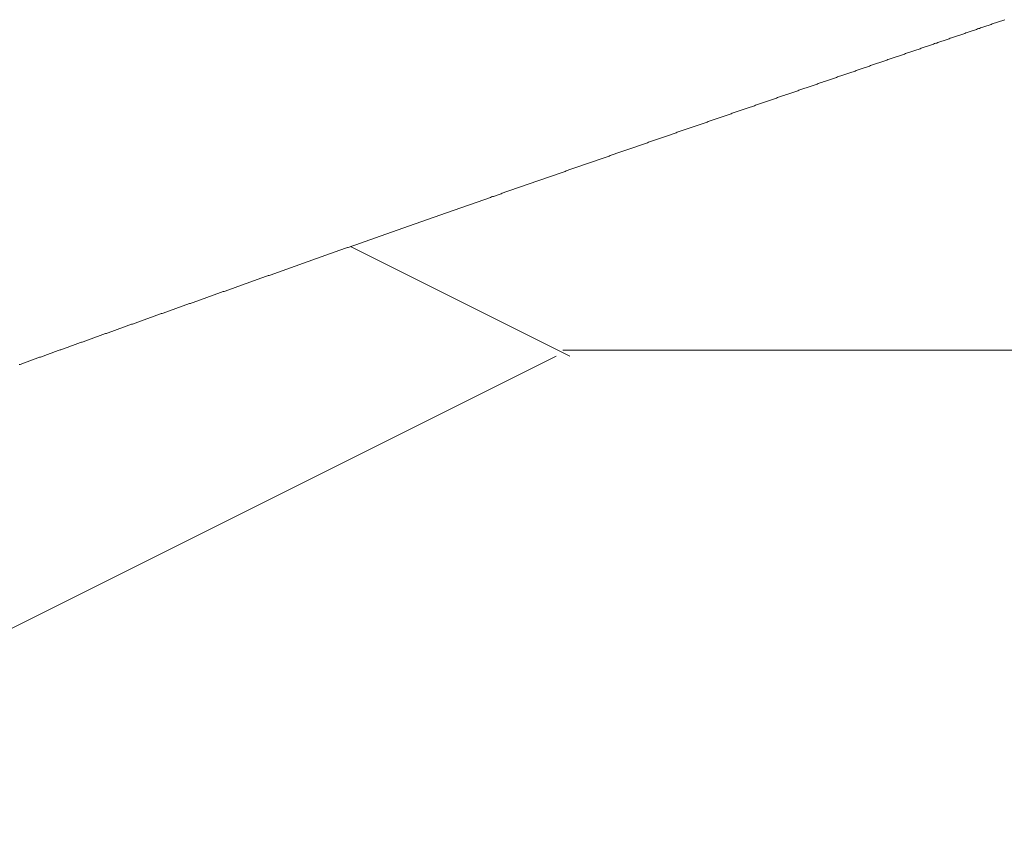
# Model space of a CAD drawing. Units: centimetres. Extents: x 1 to 203, y 0 to 318.
# Drawn here: x 56 to 56, y 313 to 313 of the extents above; entities that cross this region are included whole.
import ezdxf

# ---------------------------------------------------------------- set-up
doc = ezdxf.new("R2010")
doc.units = ezdxf.units.CM
doc.layers.get('0').update_dxf_attribs({"lineweight": 0})

msp = doc.modelspace()

# ---------------------------------------------------------------- linework, layer by layer
for p, q in [((55.72317, 312.91277), (55.72301, 312.91272)), ((55.72333, 312.91283), (55.72317, 312.91277)), ((55.72349, 312.91288), (55.72333, 312.91283)), ((55.72364, 312.91293), (55.72349, 312.91288)), ((55.7238, 312.91299), (55.72364, 312.91293)), ((55.71887, 312.9113), (55.71872, 312.91125)), ((55.71903, 312.91136), (55.71887, 312.9113)), ((55.71919, 312.91141), (55.71903, 312.91136)), ((55.71935, 312.91147), (55.71919, 312.91141)), ((55.71951, 312.91152), (55.71935, 312.91147)), ((55.71967, 312.91158), (55.71951, 312.91152)), ((55.71983, 312.91163), (55.71967, 312.91158)), ((55.71998, 312.91168), (55.71983, 312.91163)), ((55.72014, 312.91174), (55.71998, 312.91168)), ((55.7203, 312.91179), (55.72014, 312.91174)), ((55.72046, 312.91185), (55.7203, 312.91179)), ((55.72062, 312.9119), (55.72046, 312.91185)), ((55.72078, 312.91196), (55.72062, 312.9119)), ((55.72094, 312.91201), (55.72078, 312.91196)), ((55.7211, 312.91206), (55.72094, 312.91201)), ((55.72126, 312.91212), (55.7211, 312.91206)), ((55.72141, 312.91217), (55.72126, 312.91212)), ((55.72157, 312.91223), (55.72141, 312.91217)), ((55.72173, 312.91228), (55.72157, 312.91223)), ((55.72189, 312.91234), (55.72173, 312.91228)), ((55.72205, 312.91239), (55.72189, 312.91234)), ((55.72221, 312.91244), (55.72205, 312.91239)), ((55.72237, 312.9125), (55.72221, 312.91244)), ((55.72253, 312.91255), (55.72237, 312.9125)), ((55.72269, 312.91261), (55.72253, 312.91255)), ((55.72285, 312.91266), (55.72269, 312.91261)), ((55.72301, 312.91272), (55.72285, 312.91266)), ((55.71445, 312.90979), (55.71429, 312.90973)), ((55.7146, 312.90984), (55.71445, 312.90979)), ((55.71476, 312.9099), (55.7146, 312.90984)), ((55.71492, 312.90995), (55.71476, 312.9099)), ((55.71508, 312.91), (55.71492, 312.90995)), ((55.71523, 312.91006), (55.71508, 312.91)), ((55.71539, 312.91011), (55.71523, 312.91006)), ((55.71555, 312.91017), (55.71539, 312.91011)), ((55.71571, 312.91022), (55.71555, 312.91017)), ((55.71587, 312.91028), (55.71571, 312.91022)), ((55.71602, 312.91033), (55.71587, 312.91028)), ((55.71618, 312.91038), (55.71602, 312.91033)), ((55.71634, 312.91044), (55.71618, 312.91038)), ((55.7165, 312.91049), (55.71634, 312.91044)), ((55.71666, 312.91055), (55.7165, 312.91049)), ((55.71681, 312.9106), (55.71666, 312.91055)), ((55.71697, 312.91065), (55.71681, 312.9106)), ((55.71713, 312.91071), (55.71697, 312.91065)), ((55.71729, 312.91076), (55.71713, 312.91071)), ((55.71745, 312.91082), (55.71729, 312.91076)), ((55.71761, 312.91087), (55.71745, 312.91082)), ((55.71776, 312.91092), (55.71761, 312.91087)), ((55.71792, 312.91098), (55.71776, 312.91092)), ((55.71808, 312.91103), (55.71792, 312.91098)), ((55.71824, 312.91109), (55.71808, 312.91103)), ((55.7184, 312.91114), (55.71824, 312.91109)), ((55.71856, 312.9112), (55.7184, 312.91114)), ((55.71872, 312.91125), (55.71856, 312.9112)), ((55.7102, 312.90833), (55.71004, 312.90828)), ((55.71035, 312.90839), (55.7102, 312.90833)), ((55.71051, 312.90844), (55.71035, 312.90839)), ((55.71067, 312.90849), (55.71051, 312.90844)), ((55.71082, 312.90855), (55.71067, 312.90849)), ((55.71098, 312.9086), (55.71082, 312.90855)), ((55.71114, 312.90866), (55.71098, 312.9086)), ((55.7113, 312.90871), (55.71114, 312.90866)), ((55.71145, 312.90876), (55.7113, 312.90871)), ((55.71161, 312.90882), (55.71145, 312.90876)), ((55.71177, 312.90887), (55.71161, 312.90882)), ((55.71192, 312.90893), (55.71177, 312.90887)), ((55.71208, 312.90898), (55.71192, 312.90893)), ((55.71224, 312.90903), (55.71208, 312.90898)), ((55.7124, 312.90909), (55.71224, 312.90903)), ((55.71255, 312.90914), (55.7124, 312.90909)), ((55.71271, 312.90919), (55.71255, 312.90914)), ((55.71287, 312.90925), (55.71271, 312.90919)), ((55.71303, 312.9093), (55.71287, 312.90925)), ((55.71318, 312.90936), (55.71303, 312.9093)), ((55.71334, 312.90941), (55.71318, 312.90936)), ((55.7135, 312.90946), (55.71334, 312.90941)), ((55.71366, 312.90952), (55.7135, 312.90946)), ((55.71381, 312.90957), (55.71366, 312.90952)), ((55.71397, 312.90963), (55.71381, 312.90957)), ((55.71413, 312.90968), (55.71397, 312.90963)), ((55.71429, 312.90973), (55.71413, 312.90968)), ((55.70581, 312.90683), (55.70566, 312.90677)), ((55.70597, 312.90688), (55.70581, 312.90683)), ((55.70612, 312.90694), (55.70597, 312.90688)), ((55.70628, 312.90699), (55.70612, 312.90694)), ((55.70644, 312.90704), (55.70628, 312.90699)), ((55.70659, 312.9071), (55.70644, 312.90704)), ((55.70675, 312.90715), (55.70659, 312.9071)), ((55.70691, 312.9072), (55.70675, 312.90715)), ((55.70706, 312.90726), (55.70691, 312.9072)), ((55.70722, 312.90731), (55.70706, 312.90726)), ((55.70738, 312.90737), (55.70722, 312.90731)), ((55.70753, 312.90742), (55.70738, 312.90737)), ((55.70769, 312.90747), (55.70753, 312.90742)), ((55.70785, 312.90753), (55.70769, 312.90747)), ((55.708, 312.90758), (55.70785, 312.90753)), ((55.70816, 312.90763), (55.708, 312.90758)), ((55.70831, 312.90769), (55.70816, 312.90763)), ((55.70847, 312.90774), (55.70831, 312.90769)), ((55.70863, 312.90779), (55.70847, 312.90774)), ((55.70878, 312.90785), (55.70863, 312.90779)), ((55.70894, 312.9079), (55.70878, 312.90785)), ((55.7091, 312.90796), (55.70894, 312.9079)), ((55.70926, 312.90801), (55.7091, 312.90796)), ((55.70941, 312.90806), (55.70926, 312.90801)), ((55.70957, 312.90812), (55.70941, 312.90806)), ((55.70973, 312.90817), (55.70957, 312.90812)), ((55.70988, 312.90823), (55.70973, 312.90817)), ((55.71004, 312.90828), (55.70988, 312.90823)), ((55.70145, 312.90533), (55.7013, 312.90528)), ((55.70161, 312.90538), (55.70145, 312.90533)), ((55.70176, 312.90544), (55.70161, 312.90538)), ((55.70192, 312.90549), (55.70176, 312.90544)), ((55.70207, 312.90554), (55.70192, 312.90549)), ((55.70223, 312.9056), (55.70207, 312.90554)), ((55.70238, 312.90565), (55.70223, 312.9056)), ((55.70254, 312.9057), (55.70238, 312.90565)), ((55.7027, 312.90576), (55.70254, 312.9057)), ((55.70285, 312.90581), (55.7027, 312.90576)), ((55.70301, 312.90586), (55.70285, 312.90581)), ((55.70316, 312.90592), (55.70301, 312.90586)), ((55.70332, 312.90597), (55.70316, 312.90592)), ((55.70347, 312.90603), (55.70332, 312.90597)), ((55.70363, 312.90608), (55.70347, 312.90603)), ((55.70378, 312.90613), (55.70363, 312.90608)), ((55.70394, 312.90619), (55.70378, 312.90613)), ((55.7041, 312.90624), (55.70394, 312.90619)), ((55.70425, 312.90629), (55.7041, 312.90624)), ((55.70441, 312.90635), (55.70425, 312.90629)), ((55.70456, 312.9064), (55.70441, 312.90635)), ((55.70472, 312.90645), (55.70456, 312.9064)), ((55.70488, 312.90651), (55.70472, 312.90645)), ((55.70503, 312.90656), (55.70488, 312.90651)), ((55.70519, 312.90661), (55.70503, 312.90656)), ((55.70534, 312.90667), (55.70519, 312.90661)), ((55.7055, 312.90672), (55.70534, 312.90667)), ((55.70566, 312.90677), (55.7055, 312.90672)), ((55.69711, 312.90384), (55.69696, 312.90378)), ((55.69727, 312.90389), (55.69711, 312.90384)), ((55.69742, 312.90394), (55.69727, 312.90389)), ((55.69758, 312.904), (55.69742, 312.90394)), ((55.69773, 312.90405), (55.69758, 312.904)), ((55.69789, 312.9041), (55.69773, 312.90405)), ((55.69804, 312.90416), (55.69789, 312.9041)), ((55.69819, 312.90421), (55.69804, 312.90416)), ((55.69835, 312.90426), (55.69819, 312.90421)), ((55.6985, 312.90432), (55.69835, 312.90426)), ((55.69866, 312.90437), (55.6985, 312.90432)), ((55.69881, 312.90442), (55.69866, 312.90437)), ((55.69897, 312.90448), (55.69881, 312.90442)), ((55.69912, 312.90453), (55.69897, 312.90448)), ((55.69928, 312.90458), (55.69912, 312.90453)), ((55.69943, 312.90464), (55.69928, 312.90458)), ((55.69959, 312.90469), (55.69943, 312.90464)), ((55.69974, 312.90474), (55.69959, 312.90469)), ((55.6999, 312.9048), (55.69974, 312.90474)), ((55.70005, 312.90485), (55.6999, 312.9048)), ((55.70021, 312.9049), (55.70005, 312.90485)), ((55.70036, 312.90496), (55.70021, 312.9049)), ((55.70052, 312.90501), (55.70036, 312.90496)), ((55.70067, 312.90506), (55.70052, 312.90501)), ((55.70083, 312.90512), (55.70067, 312.90506)), ((55.70099, 312.90517), (55.70083, 312.90512)), ((55.70114, 312.90522), (55.70099, 312.90517)), ((55.7013, 312.90528), (55.70114, 312.90522)), ((55.6928, 312.90235), (55.69264, 312.9023)), ((55.69295, 312.9024), (55.6928, 312.90235)), ((55.6931, 312.90246), (55.69295, 312.9024)), ((55.69326, 312.90251), (55.6931, 312.90246)), ((55.69341, 312.90256), (55.69326, 312.90251)), ((55.69356, 312.90262), (55.69341, 312.90256)), ((55.69372, 312.90267), (55.69356, 312.90262)), ((55.69387, 312.90272), (55.69372, 312.90267)), ((55.69403, 312.90277), (55.69387, 312.90272)), ((55.69418, 312.90283), (55.69403, 312.90277)), ((55.69433, 312.90288), (55.69418, 312.90283)), ((55.69449, 312.90293), (55.69433, 312.90288)), ((55.69464, 312.90299), (55.69449, 312.90293)), ((55.6948, 312.90304), (55.69464, 312.90299)), ((55.69495, 312.90309), (55.6948, 312.90304)), ((55.69511, 312.90315), (55.69495, 312.90309)), ((55.69526, 312.9032), (55.69511, 312.90315)), ((55.69541, 312.90325), (55.69526, 312.9032)), ((55.69557, 312.90331), (55.69541, 312.90325)), ((55.69572, 312.90336), (55.69557, 312.90331)), ((55.69588, 312.90341), (55.69572, 312.90336)), ((55.69603, 312.90347), (55.69588, 312.90341)), ((55.69619, 312.90352), (55.69603, 312.90347)), ((55.69634, 312.90357), (55.69619, 312.90352)), ((55.69649, 312.90362), (55.69634, 312.90357)), ((55.69665, 312.90368), (55.69649, 312.90362)), ((55.6968, 312.90373), (55.69665, 312.90368)), ((55.69696, 312.90378), (55.6968, 312.90373)), ((55.6885, 312.90087), (55.68835, 312.90082)), ((55.68865, 312.90092), (55.6885, 312.90087)), ((55.68881, 312.90097), (55.68865, 312.90092)), ((55.68896, 312.90103), (55.68881, 312.90097)), ((55.68911, 312.90108), (55.68896, 312.90103)), ((55.68927, 312.90113), (55.68911, 312.90108)), ((55.68942, 312.90119), (55.68927, 312.90113)), ((55.68957, 312.90124), (55.68942, 312.90119)), ((55.68973, 312.90129), (55.68957, 312.90124)), ((55.68988, 312.90134), (55.68973, 312.90129)), ((55.69003, 312.9014), (55.68988, 312.90134)), ((55.69018, 312.90145), (55.69003, 312.9014)), ((55.69034, 312.9015), (55.69018, 312.90145)), ((55.69049, 312.90156), (55.69034, 312.9015)), ((55.69064, 312.90161), (55.69049, 312.90156)), ((55.6908, 312.90166), (55.69064, 312.90161)), ((55.69095, 312.90172), (55.6908, 312.90166)), ((55.69111, 312.90177), (55.69095, 312.90172)), ((55.69126, 312.90182), (55.69111, 312.90177)), ((55.69141, 312.90187), (55.69126, 312.90182)), ((55.69157, 312.90193), (55.69141, 312.90187)), ((55.69172, 312.90198), (55.69157, 312.90193)), ((55.69187, 312.90203), (55.69172, 312.90198)), ((55.69203, 312.90209), (55.69187, 312.90203)), ((55.69218, 312.90214), (55.69203, 312.90209)), ((55.69233, 312.90219), (55.69218, 312.90214)), ((55.69249, 312.90224), (55.69233, 312.90219)), ((55.69264, 312.9023), (55.69249, 312.90224)), ((55.68423, 312.89939), (55.68407, 312.89934)), ((55.68438, 312.89945), (55.68423, 312.89939)), ((55.68453, 312.8995), (55.68438, 312.89945)), ((55.68468, 312.89955), (55.68453, 312.8995)), ((55.68484, 312.8996), (55.68468, 312.89955)), ((55.68499, 312.89966), (55.68484, 312.8996)), ((55.68514, 312.89971), (55.68499, 312.89966)), ((55.68529, 312.89976), (55.68514, 312.89971)), ((55.68545, 312.89981), (55.68529, 312.89976)), ((55.6856, 312.89987), (55.68545, 312.89981)), ((55.68575, 312.89992), (55.6856, 312.89987)), ((55.6859, 312.89997), (55.68575, 312.89992)), ((55.68606, 312.90003), (55.6859, 312.89997)), ((55.68621, 312.90008), (55.68606, 312.90003)), ((55.68636, 312.90013), (55.68621, 312.90008)), ((55.68651, 312.90018), (55.68636, 312.90013)), ((55.68667, 312.90024), (55.68651, 312.90018)), ((55.68682, 312.90029), (55.68667, 312.90024)), ((55.68697, 312.90034), (55.68682, 312.90029)), ((55.68712, 312.90039), (55.68697, 312.90034)), ((55.68728, 312.90045), (55.68712, 312.90039)), ((55.68743, 312.9005), (55.68728, 312.90045)), ((55.68758, 312.90055), (55.68743, 312.9005)), ((55.68774, 312.90061), (55.68758, 312.90055)), ((55.68789, 312.90066), (55.68774, 312.90061)), ((55.68804, 312.90071), (55.68789, 312.90066)), ((55.68819, 312.90076), (55.68804, 312.90071)), ((55.68835, 312.90082), (55.68819, 312.90076)), ((55.67982, 312.89787), (55.67967, 312.89782)), ((55.67998, 312.89792), (55.67982, 312.89787)), ((55.68013, 312.89798), (55.67998, 312.89792)), ((55.68028, 312.89803), (55.68013, 312.89798)), ((55.68043, 312.89808), (55.68028, 312.89803)), ((55.68058, 312.89813), (55.68043, 312.89808)), ((55.68073, 312.89819), (55.68058, 312.89813)), ((55.68088, 312.89824), (55.68073, 312.89819)), ((55.68104, 312.89829), (55.68088, 312.89824)), ((55.68119, 312.89834), (55.68104, 312.89829)), ((55.68134, 312.8984), (55.68119, 312.89834)), ((55.68149, 312.89845), (55.68134, 312.8984)), ((55.68164, 312.8985), (55.68149, 312.89845)), ((55.68179, 312.89855), (55.68164, 312.8985)), ((55.68195, 312.89861), (55.68179, 312.89855)), ((55.6821, 312.89866), (55.68195, 312.89861)), ((55.68225, 312.89871), (55.6821, 312.89866)), ((55.6824, 312.89876), (55.68225, 312.89871)), ((55.68255, 312.89882), (55.6824, 312.89876)), ((55.68271, 312.89887), (55.68255, 312.89882)), ((55.68286, 312.89892), (55.68271, 312.89887)), ((55.68301, 312.89897), (55.68286, 312.89892)), ((55.68316, 312.89903), (55.68301, 312.89897)), ((55.68331, 312.89908), (55.68316, 312.89903)), ((55.68347, 312.89913), (55.68331, 312.89908)), ((55.68362, 312.89918), (55.68347, 312.89913)), ((55.68377, 312.89924), (55.68362, 312.89918)), ((55.68392, 312.89929), (55.68377, 312.89924)), ((55.68407, 312.89934), (55.68392, 312.89929)), ((55.67559, 312.89641), (55.67544, 312.89635)), ((55.67575, 312.89646), (55.67559, 312.89641)), ((55.6759, 312.89651), (55.67575, 312.89646)), ((55.67605, 312.89656), (55.6759, 312.89651)), ((55.6762, 312.89661), (55.67605, 312.89656)), ((55.67635, 312.89667), (55.6762, 312.89661)), ((55.6765, 312.89672), (55.67635, 312.89667)), ((55.67665, 312.89677), (55.6765, 312.89672)), ((55.6768, 312.89682), (55.67665, 312.89677)), ((55.67695, 312.89688), (55.6768, 312.89682)), ((55.6771, 312.89693), (55.67695, 312.89688)), ((55.67725, 312.89698), (55.6771, 312.89693)), ((55.6774, 312.89703), (55.67725, 312.89698)), ((55.67756, 312.89709), (55.6774, 312.89703)), ((55.67771, 312.89714), (55.67756, 312.89709)), ((55.67786, 312.89719), (55.67771, 312.89714)), ((55.67801, 312.89724), (55.67786, 312.89719)), ((55.67816, 312.89729), (55.67801, 312.89724)), ((55.67831, 312.89735), (55.67816, 312.89729)), ((55.67846, 312.8974), (55.67831, 312.89735)), ((55.67861, 312.89745), (55.67846, 312.8974)), ((55.67876, 312.8975), (55.67861, 312.89745)), ((55.67892, 312.89756), (55.67876, 312.8975)), ((55.67907, 312.89761), (55.67892, 312.89756)), ((55.67922, 312.89766), (55.67907, 312.89761)), ((55.67937, 312.89771), (55.67922, 312.89766)), ((55.67952, 312.89777), (55.67937, 312.89771)), ((55.67967, 312.89782), (55.67952, 312.89777)), ((55.67124, 312.89489), (55.67109, 312.89484)), ((55.67139, 312.89495), (55.67124, 312.89489)), ((55.67154, 312.895), (55.67139, 312.89495)), ((55.67169, 312.89505), (55.67154, 312.895)), ((55.67184, 312.8951), (55.67169, 312.89505)), ((55.67199, 312.89515), (55.67184, 312.8951)), ((55.67214, 312.89521), (55.67199, 312.89515)), ((55.67229, 312.89526), (55.67214, 312.89521)), ((55.67244, 312.89531), (55.67229, 312.89526)), ((55.67259, 312.89536), (55.67244, 312.89531)), ((55.67274, 312.89542), (55.67259, 312.89536)), ((55.67289, 312.89547), (55.67274, 312.89542)), ((55.67304, 312.89552), (55.67289, 312.89547)), ((55.67319, 312.89557), (55.67304, 312.89552)), ((55.67334, 312.89562), (55.67319, 312.89557)), ((55.67349, 312.89568), (55.67334, 312.89562)), ((55.67364, 312.89573), (55.67349, 312.89568)), ((55.67379, 312.89578), (55.67364, 312.89573)), ((55.67394, 312.89583), (55.67379, 312.89578)), ((55.67409, 312.89588), (55.67394, 312.89583)), ((55.67424, 312.89594), (55.67409, 312.89588)), ((55.67439, 312.89599), (55.67424, 312.89594)), ((55.67454, 312.89604), (55.67439, 312.89599)), ((55.67469, 312.89609), (55.67454, 312.89604)), ((55.67484, 312.89614), (55.67469, 312.89609)), ((55.67499, 312.8962), (55.67484, 312.89614)), ((55.67514, 312.89625), (55.67499, 312.8962)), ((55.67529, 312.8963), (55.67514, 312.89625)), ((55.67544, 312.89635), (55.67529, 312.8963)), ((55.6669, 312.89339), (55.66675, 312.89334)), ((55.66705, 312.89344), (55.6669, 312.89339)), ((55.6672, 312.89349), (55.66705, 312.89344)), ((55.66735, 312.89354), (55.6672, 312.89349)), ((55.6675, 312.8936), (55.66735, 312.89354)), ((55.66765, 312.89365), (55.6675, 312.8936)), ((55.6678, 312.8937), (55.66765, 312.89365)), ((55.66795, 312.89375), (55.6678, 312.8937)), ((55.66809, 312.8938), (55.66795, 312.89375)), ((55.66824, 312.89386), (55.66809, 312.8938)), ((55.66839, 312.89391), (55.66824, 312.89386)), ((55.66854, 312.89396), (55.66839, 312.89391)), ((55.66869, 312.89401), (55.66854, 312.89396)), ((55.66884, 312.89406), (55.66869, 312.89401)), ((55.66899, 312.89411), (55.66884, 312.89406)), ((55.66914, 312.89417), (55.66899, 312.89411)), ((55.66929, 312.89422), (55.66914, 312.89417)), ((55.66944, 312.89427), (55.66929, 312.89422)), ((55.66959, 312.89432), (55.66944, 312.89427)), ((55.66974, 312.89437), (55.66959, 312.89432)), ((55.66989, 312.89443), (55.66974, 312.89437)), ((55.67004, 312.89448), (55.66989, 312.89443)), ((55.67019, 312.89453), (55.67004, 312.89448)), ((55.67034, 312.89458), (55.67019, 312.89453)), ((55.67049, 312.89463), (55.67034, 312.89458)), ((55.67064, 312.89469), (55.67049, 312.89463)), ((55.67079, 312.89474), (55.67064, 312.89469)), ((55.67094, 312.89479), (55.67079, 312.89474)), ((55.67109, 312.89484), (55.67094, 312.89479)), ((55.66274, 312.89194), (55.66259, 312.89189)), ((55.66288, 312.89199), (55.66274, 312.89194)), ((55.66303, 312.89204), (55.66288, 312.89199)), ((55.66318, 312.8921), (55.66303, 312.89204)), ((55.66333, 312.89215), (55.66318, 312.8921)), ((55.66348, 312.8922), (55.66333, 312.89215)), ((55.66363, 312.89225), (55.66348, 312.8922)), ((55.66378, 312.8923), (55.66363, 312.89225)), ((55.66392, 312.89235), (55.66378, 312.8923)), ((55.66407, 312.89241), (55.66392, 312.89235)), ((55.66422, 312.89246), (55.66407, 312.89241)), ((55.66437, 312.89251), (55.66422, 312.89246)), ((55.66452, 312.89256), (55.66437, 312.89251)), ((55.66467, 312.89261), (55.66452, 312.89256)), ((55.66482, 312.89266), (55.66467, 312.89261)), ((55.66496, 312.89272), (55.66482, 312.89266)), ((55.66511, 312.89277), (55.66496, 312.89272)), ((55.66526, 312.89282), (55.66511, 312.89277)), ((55.66541, 312.89287), (55.66526, 312.89282)), ((55.66556, 312.89292), (55.66541, 312.89287)), ((55.66571, 312.89297), (55.66556, 312.89292)), ((55.66586, 312.89303), (55.66571, 312.89297)), ((55.66601, 312.89308), (55.66586, 312.89303)), ((55.66616, 312.89313), (55.66601, 312.89308)), ((55.6663, 312.89318), (55.66616, 312.89313)), ((55.66645, 312.89323), (55.6663, 312.89318)), ((55.6666, 312.89329), (55.66645, 312.89323)), ((55.66675, 312.89334), (55.6666, 312.89329)), ((55.65844, 312.89045), (55.6583, 312.89039)), ((55.65859, 312.8905), (55.65844, 312.89045)), ((55.65874, 312.89055), (55.65859, 312.8905)), ((55.65889, 312.8906), (55.65874, 312.89055)), ((55.65903, 312.89065), (55.65889, 312.8906)), ((55.65918, 312.8907), (55.65903, 312.89065)), ((55.65933, 312.89075), (55.65918, 312.8907)), ((55.65948, 312.89081), (55.65933, 312.89075)), ((55.65963, 312.89086), (55.65948, 312.89081)), ((55.65977, 312.89091), (55.65963, 312.89086)), ((55.65992, 312.89096), (55.65977, 312.89091)), ((55.66007, 312.89101), (55.65992, 312.89096)), ((55.66022, 312.89106), (55.66007, 312.89101)), ((55.66037, 312.89111), (55.66022, 312.89106)), ((55.66051, 312.89117), (55.66037, 312.89111)), ((55.66066, 312.89122), (55.66051, 312.89117)), ((55.66081, 312.89127), (55.66066, 312.89122)), ((55.66096, 312.89132), (55.66081, 312.89127)), ((55.66111, 312.89137), (55.66096, 312.89132)), ((55.66125, 312.89142), (55.66111, 312.89137)), ((55.6614, 312.89148), (55.66125, 312.89142)), ((55.66155, 312.89153), (55.6614, 312.89148)), ((55.6617, 312.89158), (55.66155, 312.89153)), ((55.66185, 312.89163), (55.6617, 312.89158)), ((55.66199, 312.89168), (55.66185, 312.89163)), ((55.66214, 312.89173), (55.66199, 312.89168)), ((55.66229, 312.89179), (55.66214, 312.89173)), ((55.66244, 312.89184), (55.66229, 312.89179)), ((55.66259, 312.89189), (55.66244, 312.89184)), ((55.65417, 312.88896), (55.65403, 312.8889)), ((55.65432, 312.88901), (55.65417, 312.88896)), ((55.65447, 312.88906), (55.65432, 312.88901)), ((55.65461, 312.88911), (55.65447, 312.88906)), ((55.65476, 312.88916), (55.65461, 312.88911)), ((55.65491, 312.88921), (55.65476, 312.88916)), ((55.65506, 312.88926), (55.65491, 312.88921)), ((55.6552, 312.88931), (55.65506, 312.88926)), ((55.65535, 312.88937), (55.6552, 312.88931)), ((55.6555, 312.88942), (55.65535, 312.88937)), ((55.65564, 312.88947), (55.6555, 312.88942)), ((55.65579, 312.88952), (55.65564, 312.88947)), ((55.65594, 312.88957), (55.65579, 312.88952)), ((55.65609, 312.88962), (55.65594, 312.88957)), ((55.65623, 312.88967), (55.65609, 312.88962)), ((55.65638, 312.88973), (55.65623, 312.88967)), ((55.65653, 312.88978), (55.65638, 312.88973)), ((55.65667, 312.88983), (55.65653, 312.88978)), ((55.65682, 312.88988), (55.65667, 312.88983)), ((55.65697, 312.88993), (55.65682, 312.88988)), ((55.65712, 312.88998), (55.65697, 312.88993)), ((55.65726, 312.89003), (55.65712, 312.88998)), ((55.65741, 312.89009), (55.65726, 312.89003)), ((55.65756, 312.89014), (55.65741, 312.89009)), ((55.65771, 312.89019), (55.65756, 312.89014)), ((55.65785, 312.89024), (55.65771, 312.89019)), ((55.658, 312.89029), (55.65785, 312.89024)), ((55.65815, 312.89034), (55.658, 312.89029)), ((55.6583, 312.89039), (55.65815, 312.89034)), ((55.64993, 312.88747), (55.64978, 312.88742)), ((55.65007, 312.88752), (55.64993, 312.88747)), ((55.65022, 312.88757), (55.65007, 312.88752)), ((55.65036, 312.88762), (55.65022, 312.88757)), ((55.65051, 312.88768), (55.65036, 312.88762)), ((55.65066, 312.88773), (55.65051, 312.88768)), ((55.6508, 312.88778), (55.65066, 312.88773)), ((55.65095, 312.88783), (55.6508, 312.88778)), ((55.6511, 312.88788), (55.65095, 312.88783)), ((55.65124, 312.88793), (55.6511, 312.88788)), ((55.65139, 312.88798), (55.65124, 312.88793)), ((55.65153, 312.88803), (55.65139, 312.88798)), ((55.65168, 312.88808), (55.65153, 312.88803)), ((55.65183, 312.88814), (55.65168, 312.88808)), ((55.65197, 312.88819), (55.65183, 312.88814)), ((55.65212, 312.88824), (55.65197, 312.88819)), ((55.65227, 312.88829), (55.65212, 312.88824)), ((55.65241, 312.88834), (55.65227, 312.88829)), ((55.65256, 312.88839), (55.65241, 312.88834)), ((55.65271, 312.88844), (55.65256, 312.88839)), ((55.65285, 312.88849), (55.65271, 312.88844)), ((55.653, 312.88855), (55.65285, 312.88849)), ((55.65315, 312.8886), (55.653, 312.88855)), ((55.65329, 312.88865), (55.65315, 312.8886)), ((55.65344, 312.8887), (55.65329, 312.88865)), ((55.65359, 312.88875), (55.65344, 312.8887)), ((55.65373, 312.8888), (55.65359, 312.88875)), ((55.65388, 312.88885), (55.65373, 312.8888)), ((55.65403, 312.8889), (55.65388, 312.88885)), ((55.64555, 312.88594), (55.64541, 312.88589)), ((55.6457, 312.88599), (55.64555, 312.88594)), ((55.64584, 312.88604), (55.6457, 312.88599)), ((55.64599, 312.88609), (55.64584, 312.88604)), ((55.64614, 312.88615), (55.64599, 312.88609)), ((55.64628, 312.8862), (55.64614, 312.88615)), ((55.64643, 312.88625), (55.64628, 312.8862)), ((55.64657, 312.8863), (55.64643, 312.88625)), ((55.64672, 312.88635), (55.64657, 312.8863)), ((55.64686, 312.8864), (55.64672, 312.88635)), ((55.64701, 312.88645), (55.64686, 312.8864)), ((55.64715, 312.8865), (55.64701, 312.88645)), ((55.6473, 312.88655), (55.64715, 312.8865)), ((55.64745, 312.8866), (55.6473, 312.88655)), ((55.64759, 312.88665), (55.64745, 312.8866)), ((55.64774, 312.88671), (55.64759, 312.88665)), ((55.64788, 312.88676), (55.64774, 312.88671)), ((55.64803, 312.88681), (55.64788, 312.88676)), ((55.64817, 312.88686), (55.64803, 312.88681)), ((55.64832, 312.88691), (55.64817, 312.88686)), ((55.64847, 312.88696), (55.64832, 312.88691)), ((55.64861, 312.88701), (55.64847, 312.88696)), ((55.64876, 312.88706), (55.64861, 312.88701)), ((55.6489, 312.88711), (55.64876, 312.88706)), ((55.64905, 312.88717), (55.6489, 312.88711)), ((55.6492, 312.88722), (55.64905, 312.88717)), ((55.64934, 312.88727), (55.6492, 312.88722)), ((55.64949, 312.88732), (55.64934, 312.88727)), ((55.64963, 312.88737), (55.64949, 312.88732)), ((55.64978, 312.88742), (55.64963, 312.88737)), ((55.64135, 312.88447), (55.6412, 312.88442)), ((55.64149, 312.88452), (55.64135, 312.88447)), ((55.64164, 312.88457), (55.64149, 312.88452)), ((55.64178, 312.88462), (55.64164, 312.88457)), ((55.64193, 312.88467), (55.64178, 312.88462)), ((55.64207, 312.88472), (55.64193, 312.88467)), ((55.64222, 312.88477), (55.64207, 312.88472)), ((55.64236, 312.88482), (55.64222, 312.88477)), ((55.64251, 312.88487), (55.64236, 312.88482)), ((55.64265, 312.88493), (55.64251, 312.88487)), ((55.6428, 312.88498), (55.64265, 312.88493)), ((55.64294, 312.88503), (55.6428, 312.88498)), ((55.64309, 312.88508), (55.64294, 312.88503)), ((55.64323, 312.88513), (55.64309, 312.88508)), ((55.64338, 312.88518), (55.64323, 312.88513)), ((55.64352, 312.88523), (55.64338, 312.88518)), ((55.64367, 312.88528), (55.64352, 312.88523)), ((55.64381, 312.88533), (55.64367, 312.88528)), ((55.64396, 312.88538), (55.64381, 312.88533)), ((55.6441, 312.88543), (55.64396, 312.88538)), ((55.64425, 312.88548), (55.6441, 312.88543)), ((55.64439, 312.88553), (55.64425, 312.88548)), ((55.64454, 312.88559), (55.64439, 312.88553)), ((55.64468, 312.88564), (55.64454, 312.88559)), ((55.64483, 312.88569), (55.64468, 312.88564)), ((55.64497, 312.88574), (55.64483, 312.88569)), ((55.64512, 312.88579), (55.64497, 312.88574)), ((55.64526, 312.88584), (55.64512, 312.88579)), ((55.64541, 312.88589), (55.64526, 312.88584)), ((55.63717, 312.883), (55.63702, 312.88295)), ((55.63731, 312.88305), (55.63717, 312.883)), ((55.63745, 312.8831), (55.63731, 312.88305)), ((55.6376, 312.88315), (55.63745, 312.8831)), ((55.63774, 312.8832), (55.6376, 312.88315)), ((55.63789, 312.88325), (55.63774, 312.8832)), ((55.63803, 312.8833), (55.63789, 312.88325)), ((55.63817, 312.88335), (55.63803, 312.8833)), ((55.63832, 312.8834), (55.63817, 312.88335)), ((55.63846, 312.88346), (55.63832, 312.8834)), ((55.63861, 312.88351), (55.63846, 312.88346)), ((55.63875, 312.88356), (55.63861, 312.88351)), ((55.63889, 312.88361), (55.63875, 312.88356)), ((55.63904, 312.88366), (55.63889, 312.88361)), ((55.63918, 312.88371), (55.63904, 312.88366)), ((55.63933, 312.88376), (55.63918, 312.88371)), ((55.63947, 312.88381), (55.63933, 312.88376)), ((55.63962, 312.88386), (55.63947, 312.88381)), ((55.63976, 312.88391), (55.63962, 312.88386)), ((55.6399, 312.88396), (55.63976, 312.88391)), ((55.64005, 312.88401), (55.6399, 312.88396)), ((55.64019, 312.88406), (55.64005, 312.88401)), ((55.64034, 312.88411), (55.64019, 312.88406)), ((55.64048, 312.88416), (55.64034, 312.88411)), ((55.64063, 312.88421), (55.64048, 312.88416)), ((55.64077, 312.88427), (55.64063, 312.88421)), ((55.64092, 312.88432), (55.64077, 312.88427)), ((55.64106, 312.88437), (55.64092, 312.88432)), ((55.6412, 312.88442), (55.64106, 312.88437)), ((55.63286, 312.88149), (55.63272, 312.88144)), ((55.633, 312.88154), (55.63286, 312.88149)), ((55.63315, 312.88159), (55.633, 312.88154)), ((55.63329, 312.88164), (55.63315, 312.88159)), ((55.63343, 312.88169), (55.63329, 312.88164)), ((55.63358, 312.88174), (55.63343, 312.88169)), ((55.63372, 312.88179), (55.63358, 312.88174)), ((55.63386, 312.88184), (55.63372, 312.88179)), ((55.63401, 312.88189), (55.63386, 312.88184)), ((55.63415, 312.88194), (55.63401, 312.88189)), ((55.63429, 312.88199), (55.63415, 312.88194)), ((55.63444, 312.88204), (55.63429, 312.88199)), ((55.63458, 312.88209), (55.63444, 312.88204)), ((55.63472, 312.88214), (55.63458, 312.88209)), ((55.63487, 312.88219), (55.63472, 312.88214)), ((55.63501, 312.88224), (55.63487, 312.88219)), ((55.63515, 312.88229), (55.63501, 312.88224)), ((55.6353, 312.88234), (55.63515, 312.88229)), ((55.63544, 312.88239), (55.6353, 312.88234)), ((55.63558, 312.88244), (55.63544, 312.88239)), ((55.63573, 312.88249), (55.63558, 312.88244)), ((55.63587, 312.88255), (55.63573, 312.88249)), ((55.63602, 312.8826), (55.63587, 312.88255)), ((55.63616, 312.88265), (55.63602, 312.8826)), ((55.6363, 312.8827), (55.63616, 312.88265)), ((55.63645, 312.88275), (55.6363, 312.8827)), ((55.63659, 312.8828), (55.63645, 312.88275)), ((55.63673, 312.88285), (55.63659, 312.8828)), ((55.63688, 312.8829), (55.63673, 312.88285)), ((55.63702, 312.88295), (55.63688, 312.8829)), ((55.62858, 312.87998), (55.62843, 312.87993)), ((55.62872, 312.88003), (55.62858, 312.87998)), ((55.62886, 312.88008), (55.62872, 312.88003)), ((55.629, 312.88013), (55.62886, 312.88008)), ((55.62915, 312.88018), (55.629, 312.88013)), ((55.62929, 312.88023), (55.62915, 312.88018)), ((55.62943, 312.88028), (55.62929, 312.88023)), ((55.62957, 312.88033), (55.62943, 312.88028)), ((55.62972, 312.88038), (55.62957, 312.88033)), ((55.62986, 312.88043), (55.62972, 312.88038)), ((55.63, 312.88048), (55.62986, 312.88043)), ((55.63014, 312.88053), (55.63, 312.88048)), ((55.63029, 312.88058), (55.63014, 312.88053)), ((55.63043, 312.88063), (55.63029, 312.88058)), ((55.63057, 312.88068), (55.63043, 312.88063)), ((55.63072, 312.88073), (55.63057, 312.88068)), ((55.63086, 312.88078), (55.63072, 312.88073)), ((55.631, 312.88083), (55.63086, 312.88078)), ((55.63114, 312.88088), (55.631, 312.88083)), ((55.63129, 312.88093), (55.63114, 312.88088)), ((55.63143, 312.88098), (55.63129, 312.88093)), ((55.63157, 312.88103), (55.63143, 312.88098)), ((55.63172, 312.88108), (55.63157, 312.88103)), ((55.63186, 312.88113), (55.63172, 312.88108)), ((55.632, 312.88118), (55.63186, 312.88113)), ((55.63214, 312.88123), (55.632, 312.88118)), ((55.63229, 312.88129), (55.63214, 312.88123)), ((55.63243, 312.88134), (55.63229, 312.88129)), ((55.63257, 312.88139), (55.63243, 312.88134)), ((55.63272, 312.88144), (55.63257, 312.88139)), ((55.62446, 312.87853), (55.62432, 312.87848)), ((55.6246, 312.87858), (55.62446, 312.87853)), ((55.62474, 312.87863), (55.6246, 312.87858)), ((55.62488, 312.87868), (55.62474, 312.87863)), ((55.62502, 312.87873), (55.62488, 312.87868)), ((55.62517, 312.87878), (55.62502, 312.87873)), ((55.62531, 312.87883), (55.62517, 312.87878)), ((55.62545, 312.87888), (55.62531, 312.87883)), ((55.62559, 312.87893), (55.62545, 312.87888)), ((55.62573, 312.87898), (55.62559, 312.87893)), ((55.62588, 312.87903), (55.62573, 312.87898)), ((55.62602, 312.87908), (55.62588, 312.87903)), ((55.62616, 312.87913), (55.62602, 312.87908)), ((55.6263, 312.87918), (55.62616, 312.87913)), ((55.62644, 312.87923), (55.6263, 312.87918)), ((55.62659, 312.87928), (55.62644, 312.87923)), ((55.62673, 312.87933), (55.62659, 312.87928)), ((55.62687, 312.87938), (55.62673, 312.87933)), ((55.62701, 312.87943), (55.62687, 312.87938)), ((55.62715, 312.87948), (55.62701, 312.87943)), ((55.6273, 312.87953), (55.62715, 312.87948)), ((55.62744, 312.87958), (55.6273, 312.87953)), ((55.62758, 312.87963), (55.62744, 312.87958)), ((55.62772, 312.87968), (55.62758, 312.87963)), ((55.62786, 312.87973), (55.62772, 312.87968)), ((55.62801, 312.87978), (55.62786, 312.87973)), ((55.62815, 312.87983), (55.62801, 312.87978)), ((55.62829, 312.87988), (55.62815, 312.87983)), ((55.62843, 312.87993), (55.62829, 312.87988)), ((55.62022, 312.87703), (55.62008, 312.87698)), ((55.62036, 312.87708), (55.62022, 312.87703)), ((55.6205, 312.87713), (55.62036, 312.87708)), ((55.62064, 312.87718), (55.6205, 312.87713)), ((55.62078, 312.87723), (55.62064, 312.87718)), ((55.62092, 312.87728), (55.62078, 312.87723)), ((55.62106, 312.87733), (55.62092, 312.87728)), ((55.6212, 312.87738), (55.62106, 312.87733)), ((55.62134, 312.87743), (55.6212, 312.87738)), ((55.62149, 312.87748), (55.62134, 312.87743)), ((55.62163, 312.87753), (55.62149, 312.87748)), ((55.62177, 312.87758), (55.62163, 312.87753)), ((55.62191, 312.87763), (55.62177, 312.87758)), ((55.62205, 312.87768), (55.62191, 312.87763)), ((55.62219, 312.87773), (55.62205, 312.87768)), ((55.62233, 312.87778), (55.62219, 312.87773)), ((55.62248, 312.87783), (55.62233, 312.87778)), ((55.62262, 312.87788), (55.62248, 312.87783)), ((55.62276, 312.87793), (55.62262, 312.87788)), ((55.6229, 312.87798), (55.62276, 312.87793)), ((55.62304, 312.87803), (55.6229, 312.87798)), ((55.62318, 312.87808), (55.62304, 312.87803)), ((55.62332, 312.87813), (55.62318, 312.87808)), ((55.62347, 312.87818), (55.62332, 312.87813)), ((55.62361, 312.87823), (55.62347, 312.87818)), ((55.62375, 312.87828), (55.62361, 312.87823)), ((55.62389, 312.87833), (55.62375, 312.87828)), ((55.62403, 312.87838), (55.62389, 312.87833)), ((55.62417, 312.87843), (55.62403, 312.87838)), ((55.62432, 312.87848), (55.62417, 312.87843)), ((55.616, 312.87553), (55.61586, 312.87549)), ((55.61614, 312.87558), (55.616, 312.87553)), ((55.61628, 312.87563), (55.61614, 312.87558)), ((55.61642, 312.87568), (55.61628, 312.87563)), ((55.61656, 312.87573), (55.61642, 312.87568)), ((55.6167, 312.87578), (55.61656, 312.87573)), ((55.61684, 312.87583), (55.6167, 312.87578)), ((55.61698, 312.87588), (55.61684, 312.87583)), ((55.61712, 312.87593), (55.61698, 312.87588)), ((55.61726, 312.87598), (55.61712, 312.87593)), ((55.6174, 312.87603), (55.61726, 312.87598)), ((55.61754, 312.87608), (55.6174, 312.87603)), ((55.61768, 312.87613), (55.61754, 312.87608)), ((55.61782, 312.87618), (55.61768, 312.87613)), ((55.61796, 312.87623), (55.61782, 312.87618)), ((55.6181, 312.87628), (55.61796, 312.87623)), ((55.61824, 312.87633), (55.6181, 312.87628)), ((55.61839, 312.87638), (55.61824, 312.87633)), ((55.61853, 312.87643), (55.61839, 312.87638)), ((55.61867, 312.87648), (55.61853, 312.87643)), ((55.61881, 312.87653), (55.61867, 312.87648)), ((55.61895, 312.87658), (55.61881, 312.87653)), ((55.61909, 312.87663), (55.61895, 312.87658)), ((55.61923, 312.87668), (55.61909, 312.87663)), ((55.61937, 312.87673), (55.61923, 312.87668)), ((55.61951, 312.87678), (55.61937, 312.87673)), ((55.61965, 312.87683), (55.61951, 312.87678)), ((55.61979, 312.87688), (55.61965, 312.87683)), ((55.61993, 312.87693), (55.61979, 312.87688)), ((55.62008, 312.87698), (55.61993, 312.87693)), ((55.6118, 312.87405), (55.61166, 312.874)), ((55.61194, 312.8741), (55.6118, 312.87405)), ((55.61208, 312.87415), (55.61194, 312.8741)), ((55.61222, 312.8742), (55.61208, 312.87415)), ((55.61236, 312.87425), (55.61222, 312.8742)), ((55.6125, 312.87429), (55.61236, 312.87425)), ((55.61264, 312.87434), (55.6125, 312.87429)), ((55.61278, 312.87439), (55.61264, 312.87434)), ((55.61292, 312.87444), (55.61278, 312.87439)), ((55.61306, 312.87449), (55.61292, 312.87444)), ((55.6132, 312.87454), (55.61306, 312.87449)), ((55.61334, 312.87459), (55.6132, 312.87454)), ((55.61348, 312.87464), (55.61334, 312.87459)), ((55.61362, 312.87469), (55.61348, 312.87464)), ((55.61376, 312.87474), (55.61362, 312.87469)), ((55.6139, 312.87479), (55.61376, 312.87474)), ((55.61404, 312.87484), (55.6139, 312.87479)), ((55.61418, 312.87489), (55.61404, 312.87484)), ((55.61432, 312.87494), (55.61418, 312.87489)), ((55.61446, 312.87499), (55.61432, 312.87494)), ((55.6146, 312.87504), (55.61446, 312.87499)), ((55.61474, 312.87509), (55.6146, 312.87504)), ((55.61488, 312.87514), (55.61474, 312.87509)), ((55.61502, 312.87519), (55.61488, 312.87514)), ((55.61516, 312.87524), (55.61502, 312.87519)), ((55.6153, 312.87529), (55.61516, 312.87524)), ((55.61544, 312.87534), (55.6153, 312.87529)), ((55.61558, 312.87539), (55.61544, 312.87534)), ((55.61572, 312.87544), (55.61558, 312.87539)), ((55.61586, 312.87549), (55.61572, 312.87544)), ((55.60762, 312.87256), (55.60748, 312.87251)), ((55.60776, 312.87261), (55.60762, 312.87256)), ((55.6079, 312.87266), (55.60776, 312.87261)), ((55.60804, 312.87271), (55.6079, 312.87266)), ((55.60818, 312.87276), (55.60804, 312.87271)), ((55.60832, 312.87281), (55.60818, 312.87276)), ((55.60846, 312.87286), (55.60832, 312.87281)), ((55.6086, 312.87291), (55.60846, 312.87286)), ((55.60873, 312.87296), (55.6086, 312.87291)), ((55.60887, 312.87301), (55.60873, 312.87296)), ((55.60901, 312.87306), (55.60887, 312.87301)), ((55.60915, 312.87311), (55.60901, 312.87306)), ((55.60929, 312.87316), (55.60915, 312.87311)), ((55.60943, 312.87321), (55.60929, 312.87316)), ((55.60957, 312.87326), (55.60943, 312.87321)), ((55.60971, 312.87331), (55.60957, 312.87326)), ((55.60985, 312.87335), (55.60971, 312.87331)), ((55.60999, 312.8734), (55.60985, 312.87335)), ((55.61013, 312.87345), (55.60999, 312.8734)), ((55.61027, 312.8735), (55.61013, 312.87345)), ((55.6104, 312.87355), (55.61027, 312.8735)), ((55.61054, 312.8736), (55.6104, 312.87355)), ((55.61068, 312.87365), (55.61054, 312.8736)), ((55.61082, 312.8737), (55.61068, 312.87365)), ((55.61096, 312.87375), (55.61082, 312.8737)), ((55.6111, 312.8738), (55.61096, 312.87375)), ((55.61124, 312.87385), (55.6111, 312.8738)), ((55.61138, 312.8739), (55.61124, 312.87385)), ((55.61152, 312.87395), (55.61138, 312.8739)), ((55.61166, 312.874), (55.61152, 312.87395)), ((55.60333, 312.87104), (55.60319, 312.87099)), ((55.60347, 312.87109), (55.60333, 312.87104)), ((55.60361, 312.87114), (55.60347, 312.87109)), ((55.60374, 312.87118), (55.60361, 312.87114)), ((55.60388, 312.87123), (55.60374, 312.87118)), ((55.60402, 312.87128), (55.60388, 312.87123)), ((55.60416, 312.87133), (55.60402, 312.87128)), ((55.6043, 312.87138), (55.60416, 312.87133)), ((55.60443, 312.87143), (55.6043, 312.87138)), ((55.60457, 312.87148), (55.60443, 312.87143)), ((55.60471, 312.87153), (55.60457, 312.87148)), ((55.60485, 312.87158), (55.60471, 312.87153)), ((55.60499, 312.87163), (55.60485, 312.87158)), ((55.60513, 312.87168), (55.60499, 312.87163)), ((55.60527, 312.87173), (55.60513, 312.87168)), ((55.6054, 312.87178), (55.60527, 312.87173)), ((55.60554, 312.87182), (55.6054, 312.87178)), ((55.60568, 312.87187), (55.60554, 312.87182)), ((55.60582, 312.87192), (55.60568, 312.87187)), ((55.60596, 312.87197), (55.60582, 312.87192)), ((55.6061, 312.87202), (55.60596, 312.87197)), ((55.60624, 312.87207), (55.6061, 312.87202)), ((55.60637, 312.87212), (55.60624, 312.87207)), ((55.60651, 312.87217), (55.60637, 312.87212)), ((55.60665, 312.87222), (55.60651, 312.87217)), ((55.60679, 312.87227), (55.60665, 312.87222)), ((55.60693, 312.87232), (55.60679, 312.87227)), ((55.60707, 312.87237), (55.60693, 312.87232)), ((55.60721, 312.87242), (55.60707, 312.87237)), ((55.60735, 312.87247), (55.60721, 312.87242)), ((55.60748, 312.87251), (55.60735, 312.87247)), ((55.59919, 312.86956), (55.59906, 312.86952)), ((55.59933, 312.86961), (55.59919, 312.86956)), ((55.59947, 312.86966), (55.59933, 312.86961)), ((55.59961, 312.86971), (55.59947, 312.86966)), ((55.59974, 312.86976), (55.59961, 312.86971)), ((55.59988, 312.86981), (55.59974, 312.86976)), ((55.60002, 312.86986), (55.59988, 312.86981)), ((55.60016, 312.86991), (55.60002, 312.86986)), ((55.60029, 312.86996), (55.60016, 312.86991)), ((55.60043, 312.87001), (55.60029, 312.86996)), ((55.60057, 312.87005), (55.60043, 312.87001)), ((55.60071, 312.8701), (55.60057, 312.87005)), ((55.60085, 312.87015), (55.60071, 312.8701)), ((55.60098, 312.8702), (55.60085, 312.87015)), ((55.60112, 312.87025), (55.60098, 312.8702)), ((55.60126, 312.8703), (55.60112, 312.87025)), ((55.6014, 312.87035), (55.60126, 312.8703)), ((55.60153, 312.8704), (55.6014, 312.87035)), ((55.60167, 312.87045), (55.60153, 312.8704)), ((55.60181, 312.8705), (55.60167, 312.87045)), ((55.60195, 312.87055), (55.60181, 312.8705)), ((55.60209, 312.87059), (55.60195, 312.87055)), ((55.60222, 312.87064), (55.60209, 312.87059)), ((55.60236, 312.87069), (55.60222, 312.87064)), ((55.6025, 312.87074), (55.60236, 312.87069)), ((55.60264, 312.87079), (55.6025, 312.87074)), ((55.60278, 312.87084), (55.60264, 312.87079)), ((55.60291, 312.87089), (55.60278, 312.87084)), ((55.60305, 312.87094), (55.60291, 312.87089)), ((55.60319, 312.87099), (55.60305, 312.87094)), ((55.59508, 312.8681), (55.59494, 312.86805)), ((55.59522, 312.86815), (55.59508, 312.8681)), ((55.59535, 312.86819), (55.59522, 312.86815)), ((55.59549, 312.86824), (55.59535, 312.86819)), ((55.59563, 312.86829), (55.59549, 312.86824)), ((55.59576, 312.86834), (55.59563, 312.86829)), ((55.5959, 312.86839), (55.59576, 312.86834)), ((55.59604, 312.86844), (55.5959, 312.86839)), ((55.59617, 312.86849), (55.59604, 312.86844)), ((55.59631, 312.86854), (55.59617, 312.86849)), ((55.59645, 312.86859), (55.59631, 312.86854)), ((55.59659, 312.86863), (55.59645, 312.86859)), ((55.59672, 312.86868), (55.59659, 312.86863)), ((55.59686, 312.86873), (55.59672, 312.86868)), ((55.597, 312.86878), (55.59686, 312.86873)), ((55.59713, 312.86883), (55.597, 312.86878)), ((55.59727, 312.86888), (55.59713, 312.86883)), ((55.59741, 312.86893), (55.59727, 312.86888)), ((55.59755, 312.86898), (55.59741, 312.86893)), ((55.59768, 312.86903), (55.59755, 312.86898)), ((55.59782, 312.86907), (55.59768, 312.86903)), ((55.59796, 312.86912), (55.59782, 312.86907)), ((55.59809, 312.86917), (55.59796, 312.86912)), ((55.59823, 312.86922), (55.59809, 312.86917)), ((55.59837, 312.86927), (55.59823, 312.86922)), ((55.59851, 312.86932), (55.59837, 312.86927)), ((55.59864, 312.86937), (55.59851, 312.86932)), ((55.59878, 312.86942), (55.59864, 312.86937)), ((55.59892, 312.86947), (55.59878, 312.86942)), ((55.59906, 312.86952), (55.59892, 312.86947)), ((55.59085, 312.86658), (55.59071, 312.86654)), ((55.59099, 312.86663), (55.59085, 312.86658)), ((55.59112, 312.86668), (55.59099, 312.86663)), ((55.59126, 312.86673), (55.59112, 312.86668)), ((55.59139, 312.86678), (55.59126, 312.86673)), ((55.59153, 312.86683), (55.59139, 312.86678)), ((55.59167, 312.86688), (55.59153, 312.86683)), ((55.5918, 312.86692), (55.59167, 312.86688)), ((55.59194, 312.86697), (55.5918, 312.86692)), ((55.59208, 312.86702), (55.59194, 312.86697)), ((55.59221, 312.86707), (55.59208, 312.86702)), ((55.59235, 312.86712), (55.59221, 312.86707)), ((55.59248, 312.86717), (55.59235, 312.86712)), ((55.59262, 312.86722), (55.59248, 312.86717)), ((55.59276, 312.86727), (55.59262, 312.86722)), ((55.59289, 312.86732), (55.59276, 312.86727)), ((55.59303, 312.86736), (55.59289, 312.86732)), ((55.59317, 312.86741), (55.59303, 312.86736)), ((55.5933, 312.86746), (55.59317, 312.86741)), ((55.59344, 312.86751), (55.5933, 312.86746)), ((55.59358, 312.86756), (55.59344, 312.86751)), ((55.59371, 312.86761), (55.59358, 312.86756)), ((55.59385, 312.86766), (55.59371, 312.86761)), ((55.59399, 312.86771), (55.59385, 312.86766)), ((55.59412, 312.86775), (55.59399, 312.86771)), ((55.59426, 312.8678), (55.59412, 312.86775)), ((55.5944, 312.86785), (55.59426, 312.8678)), ((55.59453, 312.8679), (55.5944, 312.86785)), ((55.59467, 312.86795), (55.59453, 312.8679)), ((55.59481, 312.868), (55.59467, 312.86795)), ((55.59494, 312.86805), (55.59481, 312.868)), ((55.58664, 312.86508), (55.58651, 312.86503)), ((55.58678, 312.86513), (55.58664, 312.86508)), ((55.58691, 312.86517), (55.58678, 312.86513)), ((55.58705, 312.86522), (55.58691, 312.86517)), ((55.58718, 312.86527), (55.58705, 312.86522)), ((55.58732, 312.86532), (55.58718, 312.86527)), ((55.58745, 312.86537), (55.58732, 312.86532)), ((55.58759, 312.86542), (55.58745, 312.86537)), ((55.58772, 312.86547), (55.58759, 312.86542)), ((55.58786, 312.86551), (55.58772, 312.86547)), ((55.588, 312.86556), (55.58786, 312.86551)), ((55.58813, 312.86561), (55.588, 312.86556)), ((55.58827, 312.86566), (55.58813, 312.86561)), ((55.5884, 312.86571), (55.58827, 312.86566)), ((55.58854, 312.86576), (55.5884, 312.86571)), ((55.58867, 312.86581), (55.58854, 312.86576)), ((55.58881, 312.86585), (55.58867, 312.86581)), ((55.58895, 312.8659), (55.58881, 312.86585)), ((55.58908, 312.86595), (55.58895, 312.8659)), ((55.58922, 312.866), (55.58908, 312.86595)), ((55.58935, 312.86605), (55.58922, 312.866)), ((55.58949, 312.8661), (55.58935, 312.86605)), ((55.58963, 312.86615), (55.58949, 312.8661)), ((55.58976, 312.86619), (55.58963, 312.86615)), ((55.5899, 312.86624), (55.58976, 312.86619)), ((55.59003, 312.86629), (55.5899, 312.86624)), ((55.59017, 312.86634), (55.59003, 312.86629)), ((55.59031, 312.86639), (55.59017, 312.86634)), ((55.59044, 312.86644), (55.59031, 312.86639)), ((55.59058, 312.86649), (55.59044, 312.86644)), ((55.59071, 312.86654), (55.59058, 312.86649)), ((55.58259, 312.86362), (55.58245, 312.86357)), ((55.58272, 312.86367), (55.58259, 312.86362)), ((55.58286, 312.86372), (55.58272, 312.86367)), ((55.58299, 312.86377), (55.58286, 312.86372)), ((55.58313, 312.86382), (55.58299, 312.86377)), ((55.58326, 312.86386), (55.58313, 312.86382)), ((55.5834, 312.86391), (55.58326, 312.86386)), ((55.58353, 312.86396), (55.5834, 312.86391)), ((55.58367, 312.86401), (55.58353, 312.86396)), ((55.5838, 312.86406), (55.58367, 312.86401)), ((55.58394, 312.86411), (55.5838, 312.86406)), ((55.58407, 312.86416), (55.58394, 312.86411)), ((55.58421, 312.8642), (55.58407, 312.86416)), ((55.58434, 312.86425), (55.58421, 312.8642)), ((55.58448, 312.8643), (55.58434, 312.86425)), ((55.58461, 312.86435), (55.58448, 312.8643)), ((55.58475, 312.8644), (55.58461, 312.86435)), ((55.58488, 312.86445), (55.58475, 312.8644)), ((55.58502, 312.86449), (55.58488, 312.86445)), ((55.58515, 312.86454), (55.58502, 312.86449)), ((55.58529, 312.86459), (55.58515, 312.86454)), ((55.58542, 312.86464), (55.58529, 312.86459)), ((55.58556, 312.86469), (55.58542, 312.86464)), ((55.58569, 312.86474), (55.58556, 312.86469)), ((55.58583, 312.86479), (55.58569, 312.86474)), ((55.58596, 312.86483), (55.58583, 312.86479)), ((55.5861, 312.86488), (55.58596, 312.86483)), ((55.58623, 312.86493), (55.5861, 312.86488)), ((55.58637, 312.86498), (55.58623, 312.86493)), ((55.58651, 312.86503), (55.58637, 312.86498)), ((55.57842, 312.86212), (55.57829, 312.86208)), ((55.57855, 312.86217), (55.57842, 312.86212)), ((55.57869, 312.86222), (55.57855, 312.86217)), ((55.57882, 312.86227), (55.57869, 312.86222)), ((55.57896, 312.86232), (55.57882, 312.86227)), ((55.57909, 312.86237), (55.57896, 312.86232)), ((55.57922, 312.86241), (55.57909, 312.86237)), ((55.57936, 312.86246), (55.57922, 312.86241)), ((55.57949, 312.86251), (55.57936, 312.86246)), ((55.57963, 312.86256), (55.57949, 312.86251)), ((55.57976, 312.86261), (55.57963, 312.86256)), ((55.5799, 312.86266), (55.57976, 312.86261)), ((55.58003, 312.8627), (55.5799, 312.86266)), ((55.58016, 312.86275), (55.58003, 312.8627)), ((55.5803, 312.8628), (55.58016, 312.86275)), ((55.58043, 312.86285), (55.5803, 312.8628)), ((55.58057, 312.8629), (55.58043, 312.86285)), ((55.5807, 312.86295), (55.58057, 312.8629)), ((55.58084, 312.86299), (55.5807, 312.86295)), ((55.58097, 312.86304), (55.58084, 312.86299)), ((55.58111, 312.86309), (55.58097, 312.86304)), ((55.58124, 312.86314), (55.58111, 312.86309)), ((55.58138, 312.86319), (55.58124, 312.86314)), ((55.58151, 312.86324), (55.58138, 312.86319)), ((55.58164, 312.86328), (55.58151, 312.86324)), ((55.58178, 312.86333), (55.58164, 312.86328)), ((55.58191, 312.86338), (55.58178, 312.86333)), ((55.58205, 312.86343), (55.58191, 312.86338)), ((55.58218, 312.86348), (55.58205, 312.86343)), ((55.58232, 312.86353), (55.58218, 312.86348)), ((55.58245, 312.86357), (55.58232, 312.86353)), ((55.57481, 312.86082), (55.57467, 312.86078)), ((55.57494, 312.86087), (55.57481, 312.86082)), ((55.57507, 312.86092), (55.57494, 312.86087)), ((55.57521, 312.86097), (55.57507, 312.86092)), ((55.57534, 312.86102), (55.57521, 312.86097)), ((55.57547, 312.86106), (55.57534, 312.86102)), ((55.57561, 312.86111), (55.57547, 312.86106)), ((55.57574, 312.86116), (55.57561, 312.86111)), ((55.57588, 312.86121), (55.57574, 312.86116)), ((55.57601, 312.86126), (55.57588, 312.86121)), ((55.57614, 312.8613), (55.57601, 312.86126)), ((55.57628, 312.86135), (55.57614, 312.8613)), ((55.57641, 312.8614), (55.57628, 312.86135)), ((55.57654, 312.86145), (55.57641, 312.8614)), ((55.57668, 312.8615), (55.57654, 312.86145)), ((55.57681, 312.86155), (55.57668, 312.8615)), ((55.57695, 312.86159), (55.57681, 312.86155)), ((55.57708, 312.86164), (55.57695, 312.86159)), ((55.57721, 312.86169), (55.57708, 312.86164)), ((55.57735, 312.86174), (55.57721, 312.86169)), ((55.57748, 312.86179), (55.57735, 312.86174)), ((55.57762, 312.86184), (55.57748, 312.86179)), ((55.57775, 312.86188), (55.57762, 312.86184)), ((55.57788, 312.86193), (55.57775, 312.86188)), ((55.57802, 312.86198), (55.57788, 312.86193)), ((55.57815, 312.86203), (55.57802, 312.86198)), ((55.57829, 312.86208), (55.57815, 312.86203))]:
    msp.add_line(p, q)
at = {"linetype": 'Continuous'}
for p, q in [((55.65798, 312.86208), (55.62482, 312.87866)), ((55.65694, 312.86294), (56.16949, 312.86294)), ((55.35569, 312.71194), (55.65594, 312.86206))]:
    msp.add_line(p, q, dxfattribs=at)

doc.saveas('drawing.dxf')
